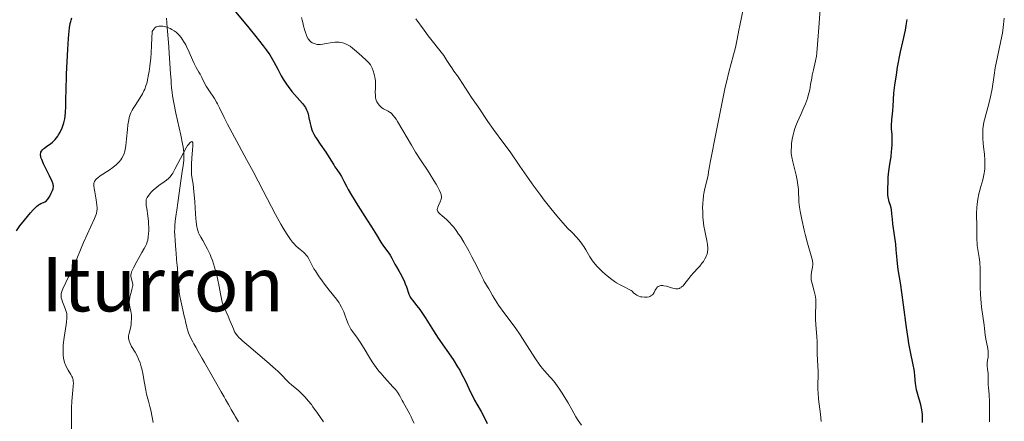
# Model space of a CAD drawing. Units: metres. Extents: x 647835 to 654736, y 4753159 to 4757935.
# Drawn here: x 649213 to 649421, y 4753324 to 4753409 of the extents above; entities that cross this region are included whole.
import ezdxf
from ezdxf.enums import TextEntityAlignment as Align

# ---------------------------------------------------------------- set-up
doc = ezdxf.new("R2010")
doc.units = ezdxf.units.M
doc.header["$MEASUREMENT"] = 0
doc.linetypes.add('DGN Style 3', pattern=[118.55774, 84.6841, -33.87364])
for name, color, linetype, lineweight in [('Hidrografía', 7, 'Continuous', 0), ('Relieve y altimetría', 7, 'Continuous', 0), ('Textos de rotulación', 7, 'Continuous', 0)]:
    doc.layers.add(name, color=color, linetype=linetype, lineweight=lineweight)
doc.styles.add('Style-times', font='times.shx', dxfattribs={"bigfont": 'timesbig.shx'})

msp = doc.modelspace()

# ---------------------------------------------------------------- linework, layer by layer
at = {"layer": 'Hidrografía', "color": 142, "linetype": 'DGN Style 3', "lineweight": 13}
for points in [[(649243.68, 4753409.38, 995.14), (649243.82, 4753407.4, 994.89), (649244.05, 4753404.23, 994.46), (649244.54, 4753397.64, 993.65), (649244.63, 4753396.29, 993.47), (649244.68, 4753395.64, 993.36), (649244.75, 4753394.68, 993.17), (649244.84, 4753393.69, 992.93), (649244.94, 4753393, 992.76), (649245.21, 4753391.48, 992.38), (649245.65, 4753389.29, 991.83), (649246.66, 4753384.65, 990.7), (649247.06, 4753382.8, 990.27), (649247.17, 4753382.21, 990.14)], [(649247.17, 4753382.21, 990.14), (649247.27, 4753381.54, 990.01), (649247.33, 4753380.98, 989.91), (649247.34, 4753380.68, 989.86), (649247.34, 4753380.19, 989.79), (649247.29, 4753379.32, 989.68), (649247.17, 4753378.25, 989.56), (649246.93, 4753376.49, 989.42), (649246.78, 4753375.46, 989.36), (649246.03, 4753370.3, 989.12), (649245.81, 4753368.8, 989.02), (649245.68, 4753367.91, 988.94), (649245.5, 4753366.44, 988.79), (649245.42, 4753365.57, 988.69), (649245.39, 4753365.07, 988.63), (649245.38, 4753364.19, 988.54), (649245.41, 4753363.55, 988.49), (649245.5, 4753362.27, 988.4), (649245.65, 4753360.36, 988.21), (649245.7, 4753359.72, 988.17), (649245.8, 4753358.45, 988.15), (649245.87, 4753357.6, 988.18), (649245.9, 4753357.18, 988.21), (649245.95, 4753356.54, 988.27), (649246.05, 4753355.21, 988.47), (649246.11, 4753354.46, 988.54), (649246.17, 4753353.72, 988.57), (649246.2, 4753353.32, 988.56), (649246.25, 4753352.7, 988.52), (649246.33, 4753351.75, 988.41), (649246.37, 4753351.4, 988.35), (649246.5, 4753350.56, 988.24), (649246.69, 4753349.6, 988.13), (649247.1, 4753347.72, 987.93), (649247.34, 4753346.68, 987.8), (649247.57, 4753345.68, 987.66), (649247.66, 4753345.26, 987.6), (649247.95, 4753344.04, 987.47), (649248.12, 4753343.44, 987.4), (649248.32, 4753342.85, 987.31), (649248.47, 4753342.46, 987.23), (649248.8, 4753341.7, 987.06), (649249.19, 4753340.93, 986.88), (649249.42, 4753340.51, 986.79), (649249.84, 4753339.78, 986.68), (649250.35, 4753338.88, 986.61), (649251.2, 4753337.39, 986.53), (649251.7, 4753336.53, 986.47), (649252.5, 4753335.11, 986.35), (649254.02, 4753332.47, 986.08), (649255.24, 4753330.34, 985.9), (649255.84, 4753329.28, 985.8), (649256.14, 4753328.75, 985.77), (649256.75, 4753327.7, 985.77), (649257.05, 4753327.17, 985.72), (649257.35, 4753326.64, 985.6), (649257.95, 4753325.58, 985.27), (649258.25, 4753325.05, 985.13), (649258.46, 4753324.7, 985.06), (649258.88, 4753323.98, 984.96)]]:
    msp.add_polyline3d(points, dxfattribs=at)
at = {"layer": 'Relieve y altimetría', "color": 36, "linetype": 'Continuous', "lineweight": 0, "flags": 128}
for points, elevation in [([(649380.78, 4753346.49), (649380.87, 4753349.08), (649380.83, 4753349.93), (649380.78, 4753350.36), (649380.71, 4753350.78), (649380.5, 4753351.63), (649380.04, 4753353.27), (649379.89, 4753354.03), (649379.85, 4753354.39), (649379.85, 4753355.07), (649379.92, 4753355.68), (649380.11, 4753356.73), (649380.18, 4753357.3), (649380.19, 4753357.57), (649380.16, 4753357.97), (649380.13, 4753358.17), (649380.03, 4753358.63), (649379.05, 4753361.82), (649378.63, 4753363.43), (649378.35, 4753364.57), (649377.86, 4753366.78), (649377.52, 4753368.59), (649377.4, 4753369.39), (649377.28, 4753370.56), (649377.15, 4753373.15), (649377.06, 4753374.11), (649376.98, 4753374.62), (649376.9, 4753375.13), (649376.67, 4753376.19), (649375.96, 4753379.02), (649375.76, 4753379.97), (649375.68, 4753380.45), (649375.66, 4753380.74), (649375.64, 4753381.3), (649375.67, 4753382.28), (649375.72, 4753382.85), (649375.85, 4753383.8), (649376.05, 4753384.74), (649376.18, 4753385.26), (649376.44, 4753386.08), (649376.77, 4753386.98), (649376.96, 4753387.46), (649377.66, 4753389), (649378.33, 4753390.49), (649378.65, 4753391.26), (649379.07, 4753392.43), (649379.25, 4753393.02), (649379.54, 4753394.2), (649379.75, 4753395.33), (649379.98, 4753396.71), (649380.09, 4753397.32), (649380.33, 4753398.48), (649380.65, 4753399.75), (649380.8, 4753400.35), (649380.97, 4753401.34), (649381.06, 4753402.09), (649381.22, 4753403.81), (649381.56, 4753408.32), (649382.24, 4753418.41)], 1005), ([(649348.5, 4753352.84), (649348.75, 4753352.81), (649349.27, 4753352.7), (649350.38, 4753352.38), (649350.88, 4753352.24), (649351.28, 4753352.17), (649351.46, 4753352.15), (649351.71, 4753352.17), (649351.95, 4753352.22), (649352.07, 4753352.26), (649352.31, 4753352.39), (649352.42, 4753352.47), (649352.6, 4753352.62), (649352.79, 4753352.81), (649353.18, 4753353.26), (649354.01, 4753354.35), (649354.44, 4753354.89), (649355.09, 4753355.62), (649355.94, 4753356.52), (649356.35, 4753356.97), (649356.86, 4753357.62), (649357.1, 4753357.95), (649357.41, 4753358.46), (649357.67, 4753358.96), (649357.77, 4753359.21), (649357.85, 4753359.46), (649357.97, 4753359.94), (649358.02, 4753360.43), (649358.02, 4753360.77), (649357.95, 4753361.5), (649357.79, 4753362.4), (649357.51, 4753363.71), (649357.38, 4753364.38), (649357.21, 4753365.37), (649357.13, 4753366.01), (649357, 4753367.29), (649356.94, 4753368.58), (649356.93, 4753369.24), (649356.97, 4753370.24), (649357.02, 4753370.94), (649357.13, 4753371.87), (649357.2, 4753372.34), (649357.4, 4753373.39), (649358.08, 4753376.14), (649358.19, 4753376.86), (649358.36, 4753378.04), (649358.51, 4753378.9), (649359.89, 4753385.63), (649361.03, 4753391.66), (649361.47, 4753393.77), (649361.7, 4753394.82), (649361.95, 4753395.87), (649362.47, 4753397.94), (649363.46, 4753401.66), (649363.85, 4753403.18), (649364.25, 4753404.96), (649364.59, 4753406.86), (649364.78, 4753407.87), (649365.62, 4753411.91)], 1010), ([(649272.18, 4753409.51), (649272.35, 4753408.97), (649272.47, 4753408.45), (649272.61, 4753407.78), (649272.68, 4753407.46), (649272.86, 4753406.76), (649273, 4753406.33), (649273.21, 4753405.79), (649273.32, 4753405.54), (649273.58, 4753405.05), (649273.72, 4753404.85), (649273.86, 4753404.67), (649274.15, 4753404.38), (649274.45, 4753404.18), (649274.65, 4753404.08), (649275.06, 4753403.94), (649275.5, 4753403.85), (649275.74, 4753403.83), (649276.17, 4753403.83), (649276.71, 4753403.89), (649277.03, 4753403.94), (649278.63, 4753404.23), (649279.24, 4753404.3), (649279.54, 4753404.31), (649280.16, 4753404.3), (649280.47, 4753404.27), (649280.92, 4753404.18), (649281.35, 4753404.04), (649281.63, 4753403.92), (649282.18, 4753403.62), (649282.44, 4753403.45)], 1005), ([(649296.37, 4753409.25), (649298.08, 4753406.88), (649298.95, 4753405.69), (649302.23, 4753401.48), (649302.92, 4753400.47), (649303.61, 4753399.35), (649303.91, 4753398.88), (649304.38, 4753398.21), (649305.13, 4753397.19), (649305.58, 4753396.53), (649308.08, 4753392.61), (649308.77, 4753391.63), (649309.5, 4753390.66), (649309.8, 4753390.24), (649310.22, 4753389.57), (649310.97, 4753388.37), (649311.55, 4753387.52), (649312.76, 4753385.85), (649314.95, 4753382.88), (649316.23, 4753381.09), (649318.32, 4753378.09), (649321.26, 4753373.87), (649322.73, 4753371.86), (649323.45, 4753370.91), (649324.84, 4753369.15), (649326.15, 4753367.58), (649326.96, 4753366.63), (649328.41, 4753365.01), (649329.33, 4753364.04), (649330.33, 4753362.97), (649330.76, 4753362.49), (649331.32, 4753361.81), (649331.57, 4753361.47), (649331.8, 4753361.12), (649332.24, 4753360.4), (649333.13, 4753358.88), (649333.65, 4753358.1), (649333.94, 4753357.72), (649334.59, 4753356.95), (649335.3, 4753356.22), (649335.78, 4753355.76), (649336.73, 4753354.91), (649337.72, 4753354.12), (649338.34, 4753353.68), (649338.74, 4753353.42), (649339.52, 4753352.96), (649340.37, 4753352.54), (649341.4, 4753352.03), (649341.83, 4753351.76), (649342.01, 4753351.62), (649342.35, 4753351.33), (649342.78, 4753350.95), (649343.03, 4753350.79), (649343.31, 4753350.64), (649343.46, 4753350.58), (649343.82, 4753350.48), (649344.07, 4753350.43), (649344.61, 4753350.38), (649345.02, 4753350.39), (649345.22, 4753350.41), (649345.6, 4753350.48), (649345.77, 4753350.53), (649346, 4753350.63), (649346.19, 4753350.75), (649346.3, 4753350.85), (649346.49, 4753351.05), (649346.7, 4753351.4), (649346.92, 4753351.89), (649347.04, 4753352.11), (649347.23, 4753352.37), (649347.35, 4753352.49), (649347.53, 4753352.63), (649347.75, 4753352.74), (649347.87, 4753352.78), (649348.13, 4753352.83), (649348.27, 4753352.84), (649348.5, 4753352.84)], 1010), ([(649417.53, 4753324.01), (649417.52, 4753326.96), (649417.5, 4753328.26), (649417.43, 4753329.79), (649417.32, 4753331.26), (649417.28, 4753331.86), (649417.26, 4753332.72), (649417.26, 4753333.82), (649417.23, 4753334.33), (649417.14, 4753335.05), (649417.03, 4753335.95), (649417.03, 4753336.39), (649417.11, 4753337.06), (649417.22, 4753337.7), (649417.26, 4753338.04), (649417.27, 4753338.59), (649417.25, 4753338.89), (649417.16, 4753339.51), (649416.88, 4753340.83), (649416.75, 4753341.49), (649416.61, 4753342.44), (649416.49, 4753343.75), (649416.41, 4753344.46), (649415.87, 4753348.25), (649415.69, 4753350.04), (649415.63, 4753350.98), (649415.58, 4753352.47), (649415.59, 4753355.75), (649415.56, 4753356.82), (649415.52, 4753357.33), (649415.47, 4753357.82), (649415.35, 4753358.74), (649415.06, 4753360.46), (649414.95, 4753361.3), (649414.92, 4753361.73), (649414.88, 4753362.59), (649414.88, 4753364.98), (649414.84, 4753365.97), (649414.78, 4753367.3), (649414.79, 4753368.08), (649414.85, 4753369.33), (649414.92, 4753370.02), (649415.06, 4753371.11), (649415.26, 4753372.21), (649415.39, 4753372.75), (649415.68, 4753373.81), (649416.09, 4753375.2), (649416.27, 4753375.91), (649416.43, 4753376.63), (649416.49, 4753377), (649416.55, 4753377.56), (649416.58, 4753378.15), (649416.58, 4753378.55), (649416.56, 4753379.37), (649416.46, 4753380.6), (649416.28, 4753382.21), (649416.2, 4753382.96), (649416.12, 4753383.91), (649416.1, 4753384.35), (649416.09, 4753385), (649416.14, 4753385.96), (649416.27, 4753386.91), (649416.36, 4753387.4), (649416.47, 4753387.9), (649416.75, 4753388.95), (649417.4, 4753391.24), (649417.7, 4753392.48), (649417.83, 4753393.13), (649418.06, 4753394.47), (649418.49, 4753397.35), (649418.75, 4753398.86), (649419.22, 4753401.19), (649419.89, 4753404.22), (649420.16, 4753405.6), (649420.27, 4753406.25), (649420.44, 4753407.43), (649420.66, 4753409.37)], 995), ([(649221.43, 4753351.18), (649221.6, 4753351.78), (649221.74, 4753352.13), (649222.37, 4753353.48), (649223.46, 4753355.68), (649224, 4753356.83), (649224.72, 4753358.51), (649225.61, 4753360.75), (649226.1, 4753361.92), (649228.45, 4753367), (649228.74, 4753367.75), (649228.84, 4753368.07), (649228.96, 4753368.65), (649228.99, 4753369.02), (649228.99, 4753369.27), (649228.94, 4753369.84), (649228.77, 4753370.99), (649228.49, 4753372.66), (649228.38, 4753373.39), (649228.32, 4753373.92), (649228.32, 4753374.15), (649228.34, 4753374.45), (649228.41, 4753374.73), (649228.46, 4753374.86), (649228.57, 4753375.04), (649228.66, 4753375.17), (649228.9, 4753375.42), (649229.13, 4753375.62), (649229.68, 4753376.03), (649231.58, 4753377.27), (649232.35, 4753377.82), (649232.76, 4753378.16), (649233, 4753378.37), (649233.43, 4753378.8), (649233.63, 4753379.02), (649233.98, 4753379.46), (649234.21, 4753379.8), (649234.5, 4753380.3), (649234.7, 4753380.77), (649234.79, 4753381.04), (649234.9, 4753381.52), (649235.05, 4753382.49), (649235.19, 4753383.84), (649235.39, 4753385.87), (649235.5, 4753386.82), (649235.68, 4753387.9), (649235.79, 4753388.37), (649235.99, 4753389.03), (649236.12, 4753389.34), (649236.42, 4753389.95), (649236.59, 4753390.26), (649237.01, 4753390.91), (649238.01, 4753392.44), (649238.56, 4753393.39), (649238.9, 4753394.04), (649239.07, 4753394.41), (649239.31, 4753395.07), (649239.55, 4753395.89), (649239.67, 4753396.36), (649239.89, 4753397.48), (649239.99, 4753398.13), (649240.14, 4753399.24), (649240.32, 4753400.98), (649240.4, 4753401.98), (649240.51, 4753403.65), (649240.64, 4753406.57), (649240.74, 4753406.76), (649240.97, 4753407.08), (649241.21, 4753407.33), (649241.39, 4753407.46), (649241.51, 4753407.53), (649241.77, 4753407.63), (649242.07, 4753407.71), (649242.27, 4753407.73), (649242.69, 4753407.72), (649242.89, 4753407.69), (649243.3, 4753407.6), (649243.7, 4753407.48), (649244.42, 4753407.18), (649244.76, 4753407.02), (649245.3, 4753406.73), (649245.71, 4753406.44), (649245.94, 4753406.25), (649246.34, 4753405.82), (649246.77, 4753405.28), (649247, 4753404.96), (649247.35, 4753404.41), (649247.71, 4753403.77), (649247.9, 4753403.41), (649248.45, 4753402.21), (649249.16, 4753400.56), (649249.5, 4753399.82), (649249.96, 4753398.93), (649250.51, 4753397.99), (649250.76, 4753397.54), (649251.12, 4753396.81), (649251.7, 4753395.68), (649252.07, 4753395.04), (649252.76, 4753393.97), (649253.77, 4753392.43), (649254.24, 4753391.64)], 995), ([(649282.44, 4753403.45), (649282.94, 4753403.08), (649283.41, 4753402.69), (649284.27, 4753401.92), (649285.8, 4753400.58), (649286.35, 4753400.03), (649286.5, 4753399.85), (649286.76, 4753399.49), (649286.97, 4753399.11), (649287.09, 4753398.84), (649287.31, 4753398.24), (649287.51, 4753397.57), (649287.6, 4753397.2), (649287.71, 4753396.61), (649287.78, 4753395.98), (649287.8, 4753395.65), (649287.79, 4753394.59), (649287.77, 4753393.65), (649287.78, 4753393.19), (649287.84, 4753392.55), (649287.91, 4753392.26), (649287.97, 4753392.07), (649288.11, 4753391.73), (649288.37, 4753391.27), (649288.57, 4753391), (649288.71, 4753390.85), (649289.01, 4753390.57), (649289.18, 4753390.44), (649289.51, 4753390.22), (649290.51, 4753389.72), (649290.8, 4753389.54), (649290.95, 4753389.43), (649291.2, 4753389.22), (649291.62, 4753388.74), (649292.15, 4753388.01), (649292.47, 4753387.53), (649293.62, 4753385.62), (649295.4, 4753382.55), (649296.28, 4753381.08), (649297.45, 4753379.22), (649298.78, 4753377.22), (649299.37, 4753376.33), (649300.17, 4753375.05), (649300.64, 4753374.26), (649300.91, 4753373.77), (649301.35, 4753372.93), (649301.63, 4753372.28), (649301.71, 4753372.01), (649301.76, 4753371.65), (649301.76, 4753371.48), (649301.7, 4753371.13), (649301.5, 4753370.56), (649301.14, 4753369.78), (649300.99, 4753369.43), (649300.9, 4753369.15), (649300.87, 4753369.01), (649300.87, 4753368.82), (649300.91, 4753368.62), (649300.96, 4753368.52), (649301.1, 4753368.31), (649301.2, 4753368.2), (649301.38, 4753368.01), (649301.89, 4753367.59), (649302.82, 4753366.79), (649303.38, 4753366.24), (649304, 4753365.56), (649304.33, 4753365.17), (649304.84, 4753364.5), (649305.37, 4753363.74), (649305.74, 4753363.18), (649306.47, 4753362), (649307.54, 4753360.15), (649308.2, 4753358.93), (649309.31, 4753356.81), (649310.1, 4753355.2), (649310.63, 4753354.05), (649310.8, 4753353.7), (649311.07, 4753353.24), (649311.5, 4753352.57), (649311.76, 4753352.14), (649312.05, 4753351.62), (649312.54, 4753350.73), (649312.86, 4753350.19), (649313.46, 4753349.26), (649313.82, 4753348.72), (649315.16, 4753346.85), (649317.29, 4753343.94), (649318.37, 4753342.4), (649318.88, 4753341.63), (649319.86, 4753340.1), (649321.61, 4753337.33), (649322.4, 4753336.19), (649322.77, 4753335.7), (649323.47, 4753334.86), (649324.8, 4753333.39), (649325.48, 4753332.6), (649325.83, 4753332.15), (649326.53, 4753331.16), (649327.23, 4753330.1), (649327.68, 4753329.38), (649328.5, 4753328)], 1005), ([(649254.24, 4753391.64), (649254.45, 4753391.25), (649254.85, 4753390.44), (649255.83, 4753388.38), (649256.54, 4753386.96), (649258.03, 4753384.19), (649260.57, 4753379.53), (649261.97, 4753376.93), (649264.08, 4753372.88), (649266.69, 4753367.88), (649267.8, 4753365.84), (649268.29, 4753364.99), (649269.14, 4753363.61), (649269.86, 4753362.57), (649270.29, 4753362.03), (649270.56, 4753361.72), (649271.07, 4753361.2), (649271.9, 4753360.47), (649272.58, 4753359.9), (649272.88, 4753359.63), (649273.26, 4753359.21), (649273.43, 4753358.98), (649273.72, 4753358.49), (649274.36, 4753357.22), (649274.82, 4753356.4), (649275.11, 4753355.93), (649275.8, 4753354.91), (649276.56, 4753353.84), (649277.07, 4753353.14), (649278.04, 4753351.88), (649279.59, 4753349.95), (649279.96, 4753349.44), (649280.14, 4753349.17), (649280.31, 4753348.89), (649280.63, 4753348.3), (649280.92, 4753347.68), (649281.1, 4753347.26), (649281.42, 4753346.44), (649281.63, 4753345.85), (649281.89, 4753345.09), (649282.04, 4753344.72), (649282.3, 4753344.16), (649282.45, 4753343.88), (649282.63, 4753343.6), (649283.03, 4753343.02), (649284.01, 4753341.69), (649284.55, 4753340.9), (649285.4, 4753339.55), (649286.55, 4753337.62), (649287.13, 4753336.7), (649287.97, 4753335.48), (649288.53, 4753334.75), (649288.91, 4753334.28), (649289.69, 4753333.38), (649291.5, 4753331.44), (649292.02, 4753330.83), (649292.25, 4753330.54), (649292.46, 4753330.26), (649292.8, 4753329.73), (649293.09, 4753329.21), (649293.45, 4753328.51), (649293.64, 4753328.14), (649295.04, 4753325.67), (649295.34, 4753325.06), (649295.71, 4753324.26), (649295.98, 4753323.75)], 995), ([(649236.29, 4753355.75), (649236.52, 4753356.29), (649236.69, 4753356.62), (649237.39, 4753357.9), (649238.48, 4753359.81), (649238.95, 4753360.65), (649239.29, 4753361.32), (649239.42, 4753361.6), (649239.61, 4753362.1), (649239.7, 4753362.41), (649239.81, 4753363.08), (649239.88, 4753363.9), (649239.9, 4753364.37), (649239.91, 4753365.14), (649239.89, 4753365.94), (649239.86, 4753366.36), (649239.72, 4753367.62), (649239.48, 4753369.15), (649239.39, 4753369.78), (649239.33, 4753370.42), (649239.33, 4753370.67), (649239.39, 4753371.01), (649239.44, 4753371.17), (649239.59, 4753371.49), (649239.91, 4753371.98), (649240.12, 4753372.25), (649240.49, 4753372.67), (649240.94, 4753373.11), (649241.19, 4753373.33), (649242.04, 4753373.98), (649243.2, 4753374.8), (649243.69, 4753375.16), (649244.06, 4753375.45), (649244.22, 4753375.6), (649244.44, 4753375.86), (649244.79, 4753376.33), (649244.98, 4753376.64), (649245.42, 4753377.43), (649247.23, 4753380.92), (649247.84, 4753381.99), (649248.11, 4753382.43), (649248.35, 4753382.77), (649248.49, 4753382.95), (649248.74, 4753383.2), (649248.85, 4753383.26), (649249.02, 4753383.3), (649249.14, 4753383.2), (649249.19, 4753383.08), (649249.22, 4753382.96), (649249.24, 4753382.67), (649249.23, 4753382.37), (649249.15, 4753381.54), (649249.02, 4753379.81), (649248.97, 4753378.61), (649248.95, 4753377.14), (649248.96, 4753376.29), (649249.16, 4753375.06), (649249.27, 4753374.26), (649249.44, 4753372.7), (649249.62, 4753370.52), (649249.77, 4753368.03), (649249.84, 4753367), (649249.91, 4753366.35), (649250.06, 4753365.28), (649250.12, 4753364.99), (649250.26, 4753364.46), (649250.44, 4753363.99), (649250.57, 4753363.69), (649250.89, 4753363.09), (649251.32, 4753362.35), (649251.99, 4753361.19), (649252.34, 4753360.53), (649252.87, 4753359.41), (649253.12, 4753358.79), (649253.37, 4753358.13), (649253.82, 4753356.72), (649254.21, 4753355.28), (649254.44, 4753354.34), (649254.81, 4753352.62), (649255.08, 4753351.12), (649255.34, 4753349.65), (649255.5, 4753349.04), (649255.6, 4753348.74), (649255.83, 4753348.17), (649256.66, 4753346.39), (649257.07, 4753345.42), (649257.57, 4753344.18), (649257.78, 4753343.65), (649258.06, 4753343.05), (649258.23, 4753342.74), (649258.35, 4753342.55), (649258.64, 4753342.2), (649259.02, 4753341.8), (649259.29, 4753341.55), (649259.82, 4753341.07), (649261.05, 4753340.02), (649264.88, 4753336.77), (649266.7, 4753335.16), (649267.19, 4753334.7), (649267.97, 4753333.93), (649269.05, 4753332.78)], 990), ([(649240.81, 4753323.89), (649240.6, 4753324.97), (649240.32, 4753326.51), (649240.16, 4753327.27), (649239.86, 4753328.36), (649239.45, 4753329.88), (649239.26, 4753330.73), (649239.01, 4753332.17), (649238.68, 4753334.21), (649238.47, 4753335.19), (649238.34, 4753335.65), (649238.07, 4753336.51), (649237.75, 4753337.3), (649237.52, 4753337.8), (649237.03, 4753338.72), (649236.29, 4753339.96), (649235.98, 4753340.55), (649235.82, 4753340.93), (649235.76, 4753341.11), (649235.69, 4753341.4), (649235.65, 4753341.67), (649235.64, 4753341.86), (649235.66, 4753342.23), (649235.75, 4753342.77), (649236.02, 4753343.82), (649236.17, 4753344.57), (649236.23, 4753345.04), (649236.29, 4753345.89), (649236.27, 4753346.62), (649236.23, 4753346.96), (649236.12, 4753347.49), (649235.9, 4753348.29), (649235.82, 4753348.74), (649235.78, 4753349.24), (649235.78, 4753349.5), (649235.81, 4753349.78), (649235.92, 4753350.36), (649236.07, 4753350.94), (649236.27, 4753351.67), (649236.36, 4753351.98), (649236.49, 4753352.55), (649236.53, 4753352.86), (649236.53, 4753353.04), (649236.48, 4753353.4), (649236.16, 4753354.74), (649236.14, 4753355), (649236.14, 4753355.13), (649236.17, 4753355.35), (649236.29, 4753355.75)], 990), ([(649223.61, 4753322.15), (649223.56, 4753324.89), (649223.58, 4753326.32), (649223.6, 4753327.01), (649223.68, 4753328.36), (649223.89, 4753330.68), (649223.96, 4753331.59), (649223.98, 4753332.29), (649223.97, 4753332.58), (649223.92, 4753332.92), (649223.88, 4753333.08), (649223.77, 4753333.4), (649223.67, 4753333.61), (649223.42, 4753334.06), (649222.89, 4753334.92), (649222.6, 4753335.45), (649222.33, 4753336.04), (649222.2, 4753336.37), (649221.99, 4753337.1), (649221.91, 4753337.49), (649221.83, 4753338.13), (649221.8, 4753338.82), (649221.8, 4753339.31), (649221.86, 4753340.32), (649222.04, 4753341.86), (649222.47, 4753344.58), (649222.55, 4753345.1), (649222.62, 4753345.94), (649222.62, 4753346.58), (649222.58, 4753346.93), (649222.54, 4753347.15), (649222.42, 4753347.57), (649222.14, 4753348.34), (649221.72, 4753349.39), (649221.54, 4753349.86), (649221.43, 4753350.24), (649221.4, 4753350.43), (649221.38, 4753350.71), (649221.4, 4753351.02), (649221.43, 4753351.18)], 995), ([(649381.97, 4753324.09), (649381.81, 4753325.63), (649381.44, 4753328.82), (649381.31, 4753330.19), (649381.28, 4753330.77), (649381.26, 4753331.71), (649381.29, 4753332.45), (649381.35, 4753333.25), (649381.36, 4753333.62), (649381.34, 4753334.53), (649381.24, 4753336.01), (649381.19, 4753336.93), (649381.14, 4753338.54), (649381.09, 4753340.91), (649381.04, 4753342.06), (649380.94, 4753343.67), (649380.8, 4753345.59), (649380.78, 4753346.49)], 1005), ([(649269.05, 4753332.78), (649269.48, 4753332.35), (649270.14, 4753331.77), (649271.13, 4753330.97), (649271.69, 4753330.48), (649272.5, 4753329.69), (649272.93, 4753329.24), (649273.59, 4753328.49), (649274.26, 4753327.66), (649274.59, 4753327.22), (649275.58, 4753325.83), (649276.81, 4753324.05)], 990), ([(649328.5, 4753328), (649329.27, 4753326.63), (649330.16, 4753325.05), (649330.61, 4753324.33), (649331.33, 4753323.29)], 1005)]:
    msp.add_lwpolyline(points, dxfattribs=dict(at, elevation=elevation))
at = {"layer": 'Relieve y altimetría', "color": 36, "linetype": 'Continuous', "lineweight": 30, "elevation": 1000, "flags": 128}
for points in [[(649257.61, 4753411.48), (649261.04, 4753407.32), (649262.53, 4753405.49), (649264.08, 4753403.53), (649264.69, 4753402.72), (649265.46, 4753401.64), (649265.79, 4753401.14), (649266.37, 4753400.16), (649267.18, 4753398.63), (649267.92, 4753397.23), (649268.32, 4753396.52), (649269, 4753395.46), (649269.37, 4753394.94), (649270.17, 4753393.91), (649272.38, 4753391.35), (649272.63, 4753391.03), (649273.01, 4753390.49), (649273.27, 4753390.03), (649273.39, 4753389.74), (649273.57, 4753389.13), (649273.75, 4753388.31), (649274.01, 4753387.1), (649274.16, 4753386.52), (649274.39, 4753385.79), (649274.53, 4753385.43), (649274.8, 4753384.87), (649275.15, 4753384.25), (649275.36, 4753383.91), (649276.14, 4753382.73), (649277.29, 4753381.06), (649277.8, 4753380.3), (649278.4, 4753379.36), (649278.99, 4753378.38), (649279.25, 4753377.96), (649279.68, 4753377.35), (649280.3, 4753376.45), (649280.62, 4753375.92), (649281.11, 4753374.95), (649281.67, 4753373.83), (649282.03, 4753373.16), (649282.72, 4753371.97), (649284.06, 4753369.79), (649286.08, 4753366.68), (649286.97, 4753365.28), (649288, 4753363.59), (649288.96, 4753361.99), (649289.34, 4753361.37), (649289.91, 4753360.59), (649290.6, 4753359.7), (649290.89, 4753359.28), (649291.26, 4753358.62), (649291.67, 4753357.77), (649291.87, 4753357.36), (649292.22, 4753356.79), (649292.75, 4753355.97), (649293.05, 4753355.47), (649293.52, 4753354.56), (649293.92, 4753353.66), (649294.1, 4753353.21), (649294.34, 4753352.57), (649294.86, 4753351), (649295.05, 4753350.57), (649295.17, 4753350.36), (649295.3, 4753350.15), (649295.63, 4753349.72), (649296.56, 4753348.58)], [(649211.95, 4753364.4), (649212.69, 4753365.45), (649213.65, 4753366.69), (649214.94, 4753368.25), (649215.51, 4753368.87), (649216.17, 4753369.54), (649216.52, 4753369.83), (649216.73, 4753369.97), (649217.12, 4753370.17), (649217.69, 4753370.41), (649217.99, 4753370.57), (649218.28, 4753370.79), (649218.43, 4753370.94), (649218.58, 4753371.12), (649218.86, 4753371.55), (649219.13, 4753372.02), (649219.29, 4753372.35), (649219.56, 4753372.95), (649219.69, 4753373.29), (649219.74, 4753373.45), (649219.77, 4753373.69), (649219.76, 4753373.94), (649219.74, 4753374.08), (649219.69, 4753374.31), (649219.49, 4753374.88), (649218.96, 4753376.03), (649218.09, 4753377.77), (649217.7, 4753378.56), (649217.3, 4753379.48), (649217.14, 4753379.94), (649217.08, 4753380.2), (649217.06, 4753380.36), (649217.06, 4753380.66), (649217.1, 4753380.93), (649217.14, 4753381.06), (649217.23, 4753381.25), (649217.43, 4753381.54), (649217.74, 4753381.84), (649217.93, 4753381.99), (649218.4, 4753382.32), (649219.15, 4753382.84), (649219.55, 4753383.15), (649219.95, 4753383.52), (649220.14, 4753383.72), (649220.43, 4753384.06), (649220.7, 4753384.43), (649220.87, 4753384.7), (649221.19, 4753385.27), (649221.34, 4753385.57), (649221.61, 4753386.19), (649221.84, 4753386.84), (649221.97, 4753387.27), (649222.18, 4753388.11), (649222.25, 4753388.58), (649222.34, 4753389.53), (649222.38, 4753390.65), (649222.4, 4753392.62), (649222.43, 4753393.9), (649222.55, 4753397.57), (649222.81, 4753402.87), (649222.95, 4753405.08), (649223.02, 4753405.97), (649223.16, 4753407.32), (649223.31, 4753408.25), (649223.42, 4753408.72), (649223.5, 4753408.98), (649223.68, 4753409.48)], [(649403.35, 4753323.88), (649403.39, 4753324.59), (649403.39, 4753325.25), (649403.37, 4753325.57), (649403.32, 4753326.05), (649403.24, 4753326.56), (649402.99, 4753327.63), (649402.37, 4753329.8), (649402.12, 4753330.81), (649402.03, 4753331.27), (649401.91, 4753332.13), (649401.79, 4753333.74), (649401.69, 4753334.6), (649401.61, 4753335.06), (649401.4, 4753336.08), (649400.83, 4753338.79), (649400.5, 4753340.61), (649400.34, 4753341.66), (649400.01, 4753343.96), (649399.38, 4753348.75), (649399.1, 4753350.88), (649398.71, 4753353.39), (649398.31, 4753355.79), (649398.16, 4753356.8), (649398, 4753358.3), (649397.82, 4753360.42), (649397.71, 4753361.59), (649397.48, 4753363.47), (649397.14, 4753365.89), (649397.02, 4753366.89), (649396.92, 4753367.98), (649396.85, 4753368.9), (649396.79, 4753369.25), (649396.63, 4753369.78), (649396.35, 4753370.52), (649396.23, 4753370.9), (649396.11, 4753371.53), (649396.06, 4753372.01), (649396.04, 4753373.24), (649396.09, 4753374.88), (649396.14, 4753375.76), (649396.25, 4753377.01), (649396.4, 4753378.05), (649396.62, 4753379.34), (649396.73, 4753380.06), (649396.86, 4753381.17), (649396.92, 4753381.76), (649396.97, 4753382.64), (649397, 4753383.86), (649396.95, 4753384.82), (649396.86, 4753386), (649396.85, 4753386.68), (649396.92, 4753387.92), (649397.09, 4753389.81), (649397.17, 4753390.75), (649397.35, 4753393.5), (649397.53, 4753395.22), (649397.85, 4753397.39), (649398.13, 4753399), (649398.76, 4753402.24), (649399.24, 4753404.42), (649399.77, 4753406.84), (649399.96, 4753407.84), (649400.15, 4753409.12)], [(649296.56, 4753348.58), (649297.17, 4753347.75), (649298.28, 4753346.07), (649300.07, 4753343.26), (649301.07, 4753341.74), (649304.2, 4753337.17), (649305.16, 4753335.67), (649305.6, 4753334.93), (649306.01, 4753334.19), (649306.76, 4753332.76), (649307.98, 4753330.17), (649308.5, 4753329.09), (649308.75, 4753328.61), (649309.22, 4753327.76), (649310.15, 4753326.17), (649310.63, 4753325.28), (649311.41, 4753323.68)]]:
    msp.add_lwpolyline(points, dxfattribs=at)

# ---------------------------------------------------------------- texts
at = {"layer": 'Textos de rotulación', "color": 250, "linetype": 'Continuous', "lineweight": 0, "style": 'Style-times'}
msp.add_text('Iturron', height=11.5, dxfattribs=at).set_placement((649242.84, 4753353.13, 996.17), align=Align.MIDDLE_CENTER)

doc.saveas('drawing.dxf')
